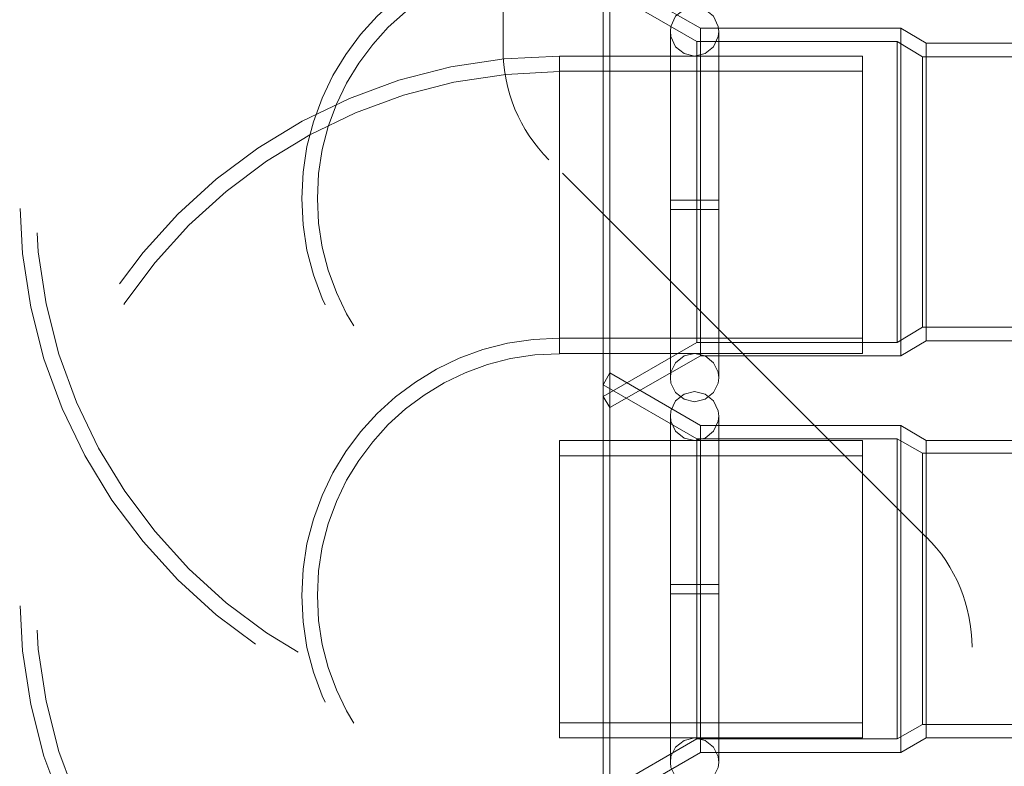
# Model space of a CAD drawing. Units: inches. Extents: x 16 to 254, y 6 to 229.
# Drawn here: x 77 to 80, y 215 to 217 of the extents above; entities that cross this region are included whole.
import ezdxf

# ---------------------------------------------------------------- set-up
doc = ezdxf.new("R2010")
doc.units = ezdxf.units.IN
doc.header["$MEASUREMENT"] = 0
for name, pattern in [('AI-Linetype-1074', [2.57175, 1.54305, -1.0287]), ('AI-Linetype-1109', [2.57175, 1.54305, -1.0287]), ('AI-Linetype-1110', [2.57175, 1.54305, -1.0287]), ('AI-Linetype-1171', [2.57175, 1.54305, -1.0287]), ('AI-Linetype-1231', [2.57175, 1.54305, -1.0287]), ('AI-Linetype-1264', [2.57175, 1.54305, -1.0287]), ('AI-Linetype-13475', [2.57175, 1.54305, -1.0287]), ('AI-Linetype-13477', [2.57175, 1.54305, -1.0287]), ('AI-Linetype-13480', [2.57175, 1.54305, -1.0287]), ('AI-Linetype-13481', [2.57175, 1.54305, -1.0287]), ('AI-Linetype-13482', [2.57175, 1.54305, -1.0287]), ('AI-Linetype-13483', [2.57175, 1.54305, -1.0287]), ('AI-Linetype-13484', [2.57175, 1.54305, -1.0287]), ('AI-Linetype-13506', [2.57175, 1.54305, -1.0287]), ('AI-Linetype-13507', [2.57175, 1.54305, -1.0287]), ('AI-Linetype-13508', [2.57175, 1.54305, -1.0287]), ('AI-Linetype-13509', [2.57175, 1.54305, -1.0287]), ('AI-Linetype-13510', [2.57175, 1.54305, -1.0287]), ('AI-Linetype-13511', [2.57175, 1.54305, -1.0287]), ('AI-Linetype-13513', [2.57175, 1.54305, -1.0287]), ('AI-Linetype-13516', [2.57175, 1.54305, -1.0287]), ('AI-Linetype-13517', [2.57175, 1.54305, -1.0287]), ('AI-Linetype-13520', [2.57175, 1.54305, -1.0287]), ('AI-Linetype-13824', [2.57175, 1.54305, -1.0287]), ('AI-Linetype-13960', [2.57175, 1.54305, -1.0287]), ('AI-Linetype-13961', [2.57175, 1.54305, -1.0287]), ('AI-Linetype-13963', [2.57175, 1.54305, -1.0287]), ('AI-Linetype-14079', [2.57175, 1.54305, -1.0287]), ('AI-Linetype-1906', [2.57175, 1.54305, -1.0287]), ('AI-Linetype-2368', [2.57175, 1.54305, -1.0287]), ('AI-Linetype-2398', [2.57175, 1.54305, -1.0287]), ('AI-Linetype-2907', [2.57175, 1.54305, -1.0287]), ('AI-Linetype-2938', [2.57175, 1.54305, -1.0287]), ('AI-Linetype-3006', [2.57175, 1.54305, -1.0287]), ('AI-Linetype-3022', [2.57175, 1.54305, -1.0287]), ('AI-Linetype-3128', [2.57175, 1.54305, -1.0287]), ('AI-Linetype-3168', [2.57175, 1.54305, -1.0287]), ('AI-Linetype-3198', [2.57175, 1.54305, -1.0287]), ('AI-Linetype-3228', [2.57175, 1.54305, -1.0287]), ('AI-Linetype-3372', [2.57175, 1.54305, -1.0287]), ('AI-Linetype-3511', [2.57175, 1.54305, -1.0287]), ('AI-Linetype-3541', [2.57175, 1.54305, -1.0287]), ('AI-Linetype-3561', [2.57175, 1.54305, -1.0287]), ('AI-Linetype-3593', [2.57175, 1.54305, -1.0287]), ('AI-Linetype-3667', [2.57175, 1.54305, -1.0287]), ('AI-Linetype-3718', [2.57175, 1.54305, -1.0287]), ('AI-Linetype-3768', [2.57175, 1.54305, -1.0287]), ('AI-Linetype-3812', [2.57175, 1.54305, -1.0287]), ('AI-Linetype-3878', [2.57175, 1.54305, -1.0287]), ('AI-Linetype-3928', [2.57175, 1.54305, -1.0287]), ('AI-Linetype-3966', [2.57175, 1.54305, -1.0287]), ('AI-Linetype-4016', [2.57175, 1.54305, -1.0287]), ('AI-Linetype-4066', [2.57175, 1.54305, -1.0287]), ('AI-Linetype-4196', [2.57175, 1.54305, -1.0287]), ('AI-Linetype-4250', [2.57175, 1.54305, -1.0287]), ('AI-Linetype-4251', [2.57175, 1.54305, -1.0287]), ('AI-Linetype-4252', [2.57175, 1.54305, -1.0287]), ('AI-Linetype-4253', [2.57175, 1.54305, -1.0287]), ('AI-Linetype-431', [2.57175, 1.54305, -1.0287]), ('AI-Linetype-461', [2.57175, 1.54305, -1.0287]), ('AI-Linetype-4781', [2.57175, 1.54305, -1.0287]), ('AI-Linetype-492', [2.57175, 1.54305, -1.0287]), ('AI-Linetype-4979', [2.57175, 1.54305, -1.0287]), ('AI-Linetype-4982', [2.57175, 1.54305, -1.0287]), ('AI-Linetype-4985', [2.57175, 1.54305, -1.0287]), ('AI-Linetype-4986', [2.57175, 1.54305, -1.0287]), ('AI-Linetype-4989', [2.57175, 1.54305, -1.0287]), ('AI-Linetype-4990', [2.57175, 1.54305, -1.0287]), ('AI-Linetype-5059', [2.57175, 1.54305, -1.0287]), ('AI-Linetype-5060', [2.57175, 1.54305, -1.0287]), ('AI-Linetype-5061', [2.57175, 1.54305, -1.0287]), ('AI-Linetype-5062', [2.57175, 1.54305, -1.0287]), ('AI-Linetype-5261', [2.57175, 1.54305, -1.0287]), ('AI-Linetype-5262', [2.57175, 1.54305, -1.0287]), ('AI-Linetype-5263', [2.57175, 1.54305, -1.0287]), ('AI-Linetype-5264', [2.57175, 1.54305, -1.0287]), ('AI-Linetype-5296', [2.57175, 1.54305, -1.0287]), ('AI-Linetype-5297', [2.57175, 1.54305, -1.0287]), ('AI-Linetype-5298', [2.57175, 1.54305, -1.0287]), ('AI-Linetype-5299', [2.57175, 1.54305, -1.0287]), ('AI-Linetype-5396', [2.57175, 1.54305, -1.0287]), ('AI-Linetype-5397', [2.57175, 1.54305, -1.0287]), ('AI-Linetype-5398', [2.57175, 1.54305, -1.0287]), ('AI-Linetype-5399', [2.57175, 1.54305, -1.0287]), ('AI-Linetype-6246', [2.57175, 1.54305, -1.0287]), ('AI-Linetype-6247', [2.57175, 1.54305, -1.0287]), ('AI-Linetype-6248', [2.57175, 1.54305, -1.0287]), ('AI-Linetype-6249', [2.57175, 1.54305, -1.0287]), ('AI-Linetype-6312', [2.57175, 1.54305, -1.0287]), ('AI-Linetype-6313', [2.57175, 1.54305, -1.0287]), ('AI-Linetype-6314', [2.57175, 1.54305, -1.0287]), ('AI-Linetype-6315', [2.57175, 1.54305, -1.0287]), ('AI-Linetype-6356', [2.57175, 1.54305, -1.0287]), ('AI-Linetype-6357', [2.57175, 1.54305, -1.0287]), ('AI-Linetype-6687', [2.57175, 1.54305, -1.0287]), ('AI-Linetype-6772', [2.57175, 1.54305, -1.0287]), ('AI-Linetype-6795', [2.57175, 1.54305, -1.0287]), ('AI-Linetype-6873', [2.57175, 1.54305, -1.0287]), ('AI-Linetype-6896', [2.57175, 1.54305, -1.0287]), ('AI-Linetype-6974', [2.57175, 1.54305, -1.0287]), ('AI-Linetype-6997', [2.57175, 1.54305, -1.0287]), ('AI-Linetype-7075', [2.57175, 1.54305, -1.0287]), ('AI-Linetype-7098', [2.57175, 1.54305, -1.0287]), ('AI-Linetype-719', [2.57175, 1.54305, -1.0287]), ('AI-Linetype-7210', [2.57175, 1.54305, -1.0287]), ('AI-Linetype-7211', [2.57175, 1.54305, -1.0287]), ('AI-Linetype-7213', [2.57175, 1.54305, -1.0287]), ('AI-Linetype-7214', [2.57175, 1.54305, -1.0287]), ('AI-Linetype-7217', [2.57175, 1.54305, -1.0287]), ('AI-Linetype-7218', [2.57175, 1.54305, -1.0287]), ('AI-Linetype-7221', [2.57175, 1.54305, -1.0287]), ('AI-Linetype-7222', [2.57175, 1.54305, -1.0287]), ('AI-Linetype-750', [2.57175, 1.54305, -1.0287]), ('AI-Linetype-7582', [2.57175, 1.54305, -1.0287]), ('AI-Linetype-7584', [2.57175, 1.54305, -1.0287]), ('AI-Linetype-7605', [2.57175, 1.54305, -1.0287]), ('AI-Linetype-7631', [2.57175, 1.54305, -1.0287]), ('AI-Linetype-7632', [2.57175, 1.54305, -1.0287]), ('AI-Linetype-780', [2.57175, 1.54305, -1.0287]), ('AI-Linetype-8371', [2.57175, 1.54305, -1.0287]), ('AI-Linetype-8372', [2.57175, 1.54305, -1.0287]), ('AI-Linetype-8375', [2.57175, 1.54305, -1.0287]), ('AI-Linetype-8376', [2.57175, 1.54305, -1.0287]), ('AI-Linetype-8377', [2.57175, 1.54305, -1.0287]), ('AI-Linetype-8390', [2.57175, 1.54305, -1.0287]), ('AI-Linetype-8494', [2.57175, 1.54305, -1.0287]), ('AI-Linetype-8505', [2.57175, 1.54305, -1.0287]), ('AI-Linetype-8506', [2.57175, 1.54305, -1.0287]), ('AI-Linetype-8507', [2.57175, 1.54305, -1.0287]), ('AI-Linetype-8508', [2.57175, 1.54305, -1.0287]), ('AI-Linetype-8509', [2.57175, 1.54305, -1.0287]), ('AI-Linetype-8510', [2.57175, 1.54305, -1.0287]), ('AI-Linetype-8511', [2.57175, 1.54305, -1.0287]), ('AI-Linetype-8521', [2.57175, 1.54305, -1.0287]), ('AI-Linetype-8522', [2.57175, 1.54305, -1.0287]), ('AI-Linetype-8526', [2.57175, 1.54305, -1.0287]), ('AI-Linetype-877', [2.57175, 1.54305, -1.0287]), ('AI-Linetype-910', [2.57175, 1.54305, -1.0287]), ('AI-Linetype-946', [2.57175, 1.54305, -1.0287]), ('AI-Linetype-976', [2.57175, 1.54305, -1.0287])]:
    doc.linetypes.add(name, pattern=pattern)
doc.layers.add('Livello 1', color=7, linetype='Continuous')

msp = doc.modelspace()

# ---------------------------------------------------------------- linework, layer by layer
at = {"layer": 'Livello 1', "color": 7, "linetype": 'AI-Linetype-7605', "lineweight": 13}
msp.add_lwpolyline([(78.8434, 217.0371), (78.8434, 220.5929)], dxfattribs=at)
at = {"layer": 'Livello 1', "color": 7, "linetype": 'AI-Linetype-13960', "lineweight": 13}
msp.add_lwpolyline([(78.8434, 217.0371), (78.8434, 220.5929)], dxfattribs=at)
at = {"layer": 'Livello 1', "color": 7, "linetype": 'AI-Linetype-2938', "lineweight": 13}
msp.add_lwpolyline([(79.1636, 215.9627), (79.1636, 217.2553)], dxfattribs=at)
at = {"layer": 'Livello 1', "color": 7, "linetype": 'AI-Linetype-8372', "lineweight": 13}
msp.add_lwpolyline([(79.1636, 217.2553), (79.1636, 215.9627)], dxfattribs=at)
at = {"layer": 'Livello 1', "color": 7, "linetype": 'AI-Linetype-8510', "lineweight": 13}
msp.add_lwpolyline([(79.4353, 217.1004), (79.1636, 217.2553)], dxfattribs=at)
at = {"layer": 'Livello 1', "color": 7, "linetype": 'AI-Linetype-3541', "lineweight": 13}
msp.add_lwpolyline([(79.4248, 217.06), (79.1435, 217.2226)], dxfattribs=at)
at = {"layer": 'Livello 1', "color": 7, "linetype": 'AI-Linetype-8526', "lineweight": 13}
msp.add_lwpolyline([(79.1435, 217.2226), (79.1435, 215.9956)], dxfattribs=at)
at = {"layer": 'Livello 1', "color": 7, "linetype": 'AI-Linetype-5299', "lineweight": 13}
msp.add_lwpolyline([(79.4177, 217.164), (79.3859, 217.1566), (79.3609, 217.1361), (79.3468, 217.1058), (79.345, 217.0903)], dxfattribs=at)
at = {"layer": 'Livello 1', "color": 7, "linetype": 'AI-Linetype-5297', "lineweight": 13}
msp.add_lwpolyline([(79.4904, 217.0903), (79.4885, 217.1058), (79.4746, 217.1361), (79.4491, 217.1566), (79.4177, 217.164)], dxfattribs=at)
at = {"layer": 'Livello 1', "color": 7, "linetype": 'AI-Linetype-6896', "lineweight": 13}
msp.add_lwpolyline([(79.345, 217.0903), (79.3468, 217.0751), (79.3609, 217.0448), (79.3859, 217.0243), (79.4177, 217.0169)], dxfattribs=at)
at = {"layer": 'Livello 1', "color": 7, "linetype": 'AI-Linetype-5398', "lineweight": 13}
msp.add_lwpolyline([(79.345, 216.0518), (79.345, 217.0879), (79.345, 216.5851)], dxfattribs=at)
at = {"layer": 'Livello 1', "color": 7, "linetype": 'AI-Linetype-6997', "lineweight": 13}
msp.add_lwpolyline([(79.4177, 217.0169), (79.4491, 217.0243), (79.4746, 217.0448), (79.4885, 217.0751), (79.4904, 217.0903)], dxfattribs=at)
at = {"layer": 'Livello 1', "color": 7, "linetype": 'AI-Linetype-2907', "lineweight": 13}
msp.add_lwpolyline([(79.4353, 216.1177), (79.4353, 217.1004)], dxfattribs=at)
at = {"layer": 'Livello 1', "color": 7, "linetype": 'AI-Linetype-8371', "lineweight": 13}
msp.add_lwpolyline([(79.4353, 216.1177), (79.4353, 217.1004)], dxfattribs=at)
at = {"layer": 'Livello 1', "color": 7, "linetype": 'AI-Linetype-8508', "lineweight": 13}
msp.add_lwpolyline([(79.4353, 217.1004), (80.0358, 217.1004)], dxfattribs=at)
at = {"layer": 'Livello 1', "color": 7, "linetype": 'AI-Linetype-5397', "lineweight": 13}
msp.add_lwpolyline([(79.4904, 216.5568), (79.4904, 216.0518), (79.4904, 217.0879), (79.4904, 216.5851)], dxfattribs=at)
at = {"layer": 'Livello 1', "color": 7, "linetype": 'AI-Linetype-3022', "lineweight": 13}
msp.add_lwpolyline([(80.0358, 216.1177), (80.0358, 217.1004)], dxfattribs=at)
at = {"layer": 'Livello 1', "color": 7, "linetype": 'AI-Linetype-8494', "lineweight": 13}
msp.add_lwpolyline([(80.0358, 216.1177), (80.0358, 217.1004)], dxfattribs=at)
at = {"layer": 'Livello 1', "color": 7, "linetype": 'AI-Linetype-8506', "lineweight": 13}
msp.add_lwpolyline([(80.0358, 217.1004), (80.1119, 217.055)], dxfattribs=at)
at = {"layer": 'Livello 1', "color": 7, "linetype": 'AI-Linetype-3198', "lineweight": 13}
msp.add_lwpolyline([(79.4248, 217.06), (80.0247, 217.06)], dxfattribs=at)
at = {"layer": 'Livello 1', "color": 7, "linetype": 'AI-Linetype-3561', "lineweight": 13}
msp.add_lwpolyline([(79.4248, 216.1582), (79.4248, 217.06)], dxfattribs=at)
at = {"layer": 'Livello 1', "color": 7, "linetype": 'AI-Linetype-8375', "lineweight": 13}
msp.add_lwpolyline([(79.4248, 217.06), (79.4248, 216.1582)], dxfattribs=at)
at = {"layer": 'Livello 1', "color": 7, "linetype": 'AI-Linetype-3006', "lineweight": 13}
msp.add_lwpolyline([(80.1011, 217.0141), (80.0247, 217.06)], dxfattribs=at)
at = {"layer": 'Livello 1', "color": 7, "linetype": 'AI-Linetype-3593', "lineweight": 13}
msp.add_lwpolyline([(80.0247, 216.1582), (80.0247, 217.06)], dxfattribs=at)
at = {"layer": 'Livello 1', "color": 7, "linetype": 'AI-Linetype-8376', "lineweight": 13}
msp.add_lwpolyline([(80.0247, 216.1582), (80.0247, 217.06)], dxfattribs=at)
at = {"layer": 'Livello 1', "color": 7, "linetype": 'AI-Linetype-1906', "lineweight": 13}
msp.add_lwpolyline([(80.1119, 216.1632), (80.1119, 217.055)], dxfattribs=at)
at = {"layer": 'Livello 1', "color": 7, "linetype": 'AI-Linetype-8390', "lineweight": 13}
msp.add_lwpolyline([(80.1119, 216.1632), (80.1119, 217.055)], dxfattribs=at)
at = {"layer": 'Livello 1', "color": 7, "linetype": 'AI-Linetype-8521', "lineweight": 13}
msp.add_lwpolyline([(80.1119, 217.055), (80.578, 217.055)], dxfattribs=at)
at = {"layer": 'Livello 1', "color": 7, "linetype": 'AI-Linetype-3878', "lineweight": 13}
msp.add_lwpolyline([(79.0124, 216.5725), (79.0124, 217.0169)], dxfattribs=at)
at = {"layer": 'Livello 1', "color": 7, "linetype": 'AI-Linetype-7214', "lineweight": 13}
msp.add_lwpolyline([(79.0124, 216.5725), (79.0124, 217.0169)], dxfattribs=at)
at = {"layer": 'Livello 1', "color": 7, "linetype": 'AI-Linetype-7217', "lineweight": 13}
msp.add_lwpolyline([(79.0124, 217.0169), (79.9214, 217.0169)], dxfattribs=at)
at = {"layer": 'Livello 1', "color": 7, "linetype": 'AI-Linetype-7221', "lineweight": 13}
msp.add_lwpolyline([(79.9214, 217.0169), (79.9214, 216.1251)], dxfattribs=at)
at = {"layer": 'Livello 1', "color": 7, "linetype": 'AI-Linetype-2398', "lineweight": 13}
msp.add_lwpolyline([(80.1011, 217.0141), (80.578, 217.0141)], dxfattribs=at)
at = {"layer": 'Livello 1', "color": 7, "linetype": 'AI-Linetype-3128', "lineweight": 13}
msp.add_lwpolyline([(80.1011, 216.204), (80.1011, 217.0141)], dxfattribs=at)
at = {"layer": 'Livello 1', "color": 7, "linetype": 'AI-Linetype-8377', "lineweight": 13}
msp.add_lwpolyline([(80.1011, 217.0141), (80.1011, 216.204)], dxfattribs=at)
at = {"layer": 'Livello 1', "color": 7, "linetype": 'AI-Linetype-3768', "lineweight": 13}
msp.add_lwpolyline([(79.9214, 216.9711), (79.0124, 216.9711)], dxfattribs=at)
at = {"layer": 'Livello 1', "color": 7, "linetype": 'AI-Linetype-4196', "lineweight": 13}
msp.add_lwpolyline([(79.0124, 216.5725), (79.0124, 216.9711)], dxfattribs=at)
at = {"layer": 'Livello 1', "color": 7, "linetype": 'AI-Linetype-7211', "lineweight": 13}
msp.add_lwpolyline([(79.0124, 216.5725), (79.0124, 216.9711)], dxfattribs=at)
at = {"layer": 'Livello 1', "color": 7, "linetype": 'AI-Linetype-7222', "lineweight": 13}
msp.add_lwpolyline([(79.9214, 216.171), (79.9214, 216.9711)], dxfattribs=at)
at = {"layer": 'Livello 1', "color": 7, "linetype": 'AI-Linetype-7582', "lineweight": 13}
msp.add_lwpolyline([(80.1123, 215.5741), (78.9805, 216.7068)], dxfattribs=at)
at = {"layer": 'Livello 1', "color": 7, "linetype": 'AI-Linetype-13961', "lineweight": 13}
msp.add_lwpolyline([(80.1123, 215.5741), (78.9805, 216.7068)], dxfattribs=at)
at = {"layer": 'Livello 1', "color": 7, "linetype": 'AI-Linetype-5262', "lineweight": 13}
msp.add_lwpolyline([(79.4177, 216.5851), (79.345, 216.5851)], dxfattribs=at)
at = {"layer": 'Livello 1', "color": 7, "linetype": 'AI-Linetype-5263', "lineweight": 13}
msp.add_lwpolyline([(79.4177, 216.5851), (79.4904, 216.5851)], dxfattribs=at)
at = {"layer": 'Livello 1', "color": 7, "linetype": 'AI-Linetype-3667', "lineweight": 13}
msp.add_lwpolyline([(79.0124, 216.171), (79.0124, 216.5725)], dxfattribs=at)
at = {"layer": 'Livello 1', "color": 7, "linetype": 'AI-Linetype-3928', "lineweight": 13}
msp.add_lwpolyline([(79.0124, 216.1251), (79.0124, 216.5725)], dxfattribs=at)
at = {"layer": 'Livello 1', "color": 7, "linetype": 'AI-Linetype-7210', "lineweight": 13}
msp.add_lwpolyline([(79.0124, 216.5725), (79.0124, 216.171)], dxfattribs=at)
at = {"layer": 'Livello 1', "color": 7, "linetype": 'AI-Linetype-7213', "lineweight": 13}
msp.add_lwpolyline([(79.0124, 216.5725), (79.0124, 216.1251)], dxfattribs=at)
at = {"layer": 'Livello 1', "color": 7, "linetype": 'AI-Linetype-5264', "lineweight": 13}
msp.add_lwpolyline([(79.345, 216.5568), (79.4177, 216.5568)], dxfattribs=at)
at = {"layer": 'Livello 1', "color": 7, "linetype": 'AI-Linetype-5399', "lineweight": 13}
msp.add_lwpolyline([(79.345, 216.0518), (79.345, 216.5568)], dxfattribs=at)
at = {"layer": 'Livello 1', "color": 7, "linetype": 'AI-Linetype-5261', "lineweight": 13}
msp.add_lwpolyline([(79.4177, 216.5568), (79.4904, 216.5568)], dxfattribs=at)
at = {"layer": 'Livello 1', "color": 7, "linetype": 'AI-Linetype-3228', "lineweight": 13}
msp.add_lwpolyline([(80.0247, 216.1582), (80.1011, 216.204)], dxfattribs=at)
at = {"layer": 'Livello 1', "color": 7, "linetype": 'AI-Linetype-2368', "lineweight": 13}
msp.add_lwpolyline([(80.1011, 216.204), (80.578, 216.204)], dxfattribs=at)
at = {"layer": 'Livello 1', "color": 7, "linetype": 'AI-Linetype-3718', "lineweight": 13}
msp.add_lwpolyline([(79.9214, 216.171), (79.0124, 216.171)], dxfattribs=at)
at = {"layer": 'Livello 1', "color": 7, "linetype": 'AI-Linetype-8505', "lineweight": 13}
msp.add_lwpolyline([(80.1119, 216.1632), (80.0358, 216.1177)], dxfattribs=at)
at = {"layer": 'Livello 1', "color": 7, "linetype": 'AI-Linetype-8522', "lineweight": 13}
msp.add_lwpolyline([(80.578, 216.1632), (80.1119, 216.1632)], dxfattribs=at)
at = {"layer": 'Livello 1', "color": 7, "linetype": 'AI-Linetype-3511', "lineweight": 13}
msp.add_lwpolyline([(79.1435, 215.9956), (79.4248, 216.1582)], dxfattribs=at)
at = {"layer": 'Livello 1', "color": 7, "linetype": 'AI-Linetype-3168', "lineweight": 13}
msp.add_lwpolyline([(79.4248, 216.1582), (80.0247, 216.1582)], dxfattribs=at)
at = {"layer": 'Livello 1', "color": 7, "linetype": 'AI-Linetype-7218', "lineweight": 13}
msp.add_lwpolyline([(79.9214, 216.1251), (79.0124, 216.1251)], dxfattribs=at)
at = {"layer": 'Livello 1', "color": 7, "linetype": 'AI-Linetype-8509', "lineweight": 13}
msp.add_lwpolyline([(79.4353, 216.1177), (79.1636, 215.9627)], dxfattribs=at)
at = {"layer": 'Livello 1', "color": 7, "linetype": 'AI-Linetype-6795', "lineweight": 13}
msp.add_lwpolyline([(79.345, 216.0518), (79.3468, 216.0693), (79.3609, 216.0972), (79.3859, 216.1177), (79.4177, 216.125)], dxfattribs=at)
at = {"layer": 'Livello 1', "color": 7, "linetype": 'AI-Linetype-7098', "lineweight": 13}
msp.add_lwpolyline([(79.4177, 216.125), (79.4491, 216.1177), (79.4746, 216.0972), (79.4885, 216.0693), (79.4904, 216.0518)], dxfattribs=at)
at = {"layer": 'Livello 1', "color": 7, "linetype": 'AI-Linetype-8507', "lineweight": 13}
msp.add_lwpolyline([(80.0358, 216.1177), (79.4353, 216.1177)], dxfattribs=at)
at = {"layer": 'Livello 1', "color": 7, "linetype": 'AI-Linetype-13513', "lineweight": 13}
msp.add_lwpolyline([(79.1435, 216.0313), (79.1636, 216.0669)], dxfattribs=at)
at = {"layer": 'Livello 1', "color": 7, "linetype": 'AI-Linetype-1264', "lineweight": 13}
msp.add_lwpolyline([(79.1636, 214.7714), (79.1636, 216.0669)], dxfattribs=at)
at = {"layer": 'Livello 1', "color": 7, "linetype": 'AI-Linetype-13480', "lineweight": 13}
msp.add_lwpolyline([(79.1636, 214.7714), (79.1636, 216.0669)], dxfattribs=at)
at = {"layer": 'Livello 1', "color": 7, "linetype": 'AI-Linetype-13511', "lineweight": 13}
msp.add_lwpolyline([(79.4353, 215.9091), (79.1636, 216.0669)], dxfattribs=at)
at = {"layer": 'Livello 1', "color": 7, "linetype": 'AI-Linetype-5298', "lineweight": 13}
msp.add_lwpolyline([(79.4177, 215.9804), (79.3859, 215.9882), (79.3609, 216.0083), (79.3468, 216.0361), (79.345, 216.0518)], dxfattribs=at)
at = {"layer": 'Livello 1', "color": 7, "linetype": 'AI-Linetype-5396', "lineweight": 13}
msp.add_lwpolyline([(79.4904, 216.0518), (79.4885, 216.0361)], dxfattribs=at)
at = {"layer": 'Livello 1', "color": 7, "linetype": 'AI-Linetype-750', "lineweight": 13}
msp.add_lwpolyline([(79.4248, 215.8686), (79.1435, 216.0313)], dxfattribs=at)
at = {"layer": 'Livello 1', "color": 7, "linetype": 'AI-Linetype-13520', "lineweight": 13}
msp.add_lwpolyline([(79.1435, 214.807), (79.1435, 216.0313)], dxfattribs=at)
at = {"layer": 'Livello 1', "color": 7, "linetype": 'AI-Linetype-5296', "lineweight": 13}
msp.add_lwpolyline([(79.4885, 216.0361), (79.4746, 216.0083), (79.4491, 215.9882), (79.4177, 215.9804)], dxfattribs=at)
at = {"layer": 'Livello 1', "color": 7, "linetype": 'AI-Linetype-8511', "lineweight": 13}
msp.add_lwpolyline([(79.1435, 215.9956), (79.1636, 215.9627)], dxfattribs=at)
at = {"layer": 'Livello 1', "color": 7, "linetype": 'AI-Linetype-6315', "lineweight": 13}
msp.add_lwpolyline([(79.4177, 216.0108), (79.3859, 216.0034), (79.3609, 215.9829), (79.3468, 215.9525), (79.345, 215.9374)], dxfattribs=at)
at = {"layer": 'Livello 1', "color": 7, "linetype": 'AI-Linetype-6313', "lineweight": 13}
msp.add_lwpolyline([(79.4904, 215.9374), (79.4885, 215.9525), (79.4746, 215.9829), (79.4491, 216.0034), (79.4177, 216.0108)], dxfattribs=at)
at = {"layer": 'Livello 1', "color": 7, "linetype": 'AI-Linetype-6873', "lineweight": 13}
msp.add_lwpolyline([(79.345, 215.9374), (79.3468, 215.9219), (79.3609, 215.8916), (79.3859, 215.8711), (79.4177, 215.8637)], dxfattribs=at)
at = {"layer": 'Livello 1', "color": 7, "linetype": 'AI-Linetype-6357', "lineweight": 13}
msp.add_lwpolyline([(79.345, 215.4039), (79.345, 214.8985), (79.345, 215.9346), (79.345, 215.4318)], dxfattribs=at)
at = {"layer": 'Livello 1', "color": 7, "linetype": 'AI-Linetype-6974', "lineweight": 13}
msp.add_lwpolyline([(79.4177, 215.8637), (79.4491, 215.8711), (79.4746, 215.8916), (79.4885, 215.9219), (79.4904, 215.9374)], dxfattribs=at)
at = {"layer": 'Livello 1', "color": 7, "linetype": 'AI-Linetype-6356', "lineweight": 13}
msp.add_lwpolyline([(79.4904, 215.4039), (79.4904, 214.8985), (79.4904, 215.9346), (79.4904, 215.4318)], dxfattribs=at)
at = {"layer": 'Livello 1', "color": 7, "linetype": 'AI-Linetype-1231', "lineweight": 13}
msp.add_lwpolyline([(79.4353, 214.9288), (79.4353, 215.9091)], dxfattribs=at)
at = {"layer": 'Livello 1', "color": 7, "linetype": 'AI-Linetype-13477', "lineweight": 13}
msp.add_lwpolyline([(79.4353, 215.9091), (79.4353, 214.9288)], dxfattribs=at)
at = {"layer": 'Livello 1', "color": 7, "linetype": 'AI-Linetype-13509', "lineweight": 13}
msp.add_lwpolyline([(79.4353, 215.9091), (80.0358, 215.9091)], dxfattribs=at)
at = {"layer": 'Livello 1', "color": 7, "linetype": 'AI-Linetype-1171', "lineweight": 13}
msp.add_lwpolyline([(80.0358, 214.9288), (80.0358, 215.9091)], dxfattribs=at)
at = {"layer": 'Livello 1', "color": 7, "linetype": 'AI-Linetype-13475', "lineweight": 13}
msp.add_lwpolyline([(80.0358, 215.9091), (80.0358, 214.9288)], dxfattribs=at)
at = {"layer": 'Livello 1', "color": 7, "linetype": 'AI-Linetype-13507', "lineweight": 13}
msp.add_lwpolyline([(80.0358, 215.9091), (80.1119, 215.8637)], dxfattribs=at)
at = {"layer": 'Livello 1', "color": 7, "linetype": 'AI-Linetype-877', "lineweight": 13}
msp.add_lwpolyline([(79.4248, 214.9693), (79.4248, 215.8686)], dxfattribs=at)
at = {"layer": 'Livello 1', "color": 7, "linetype": 'AI-Linetype-946', "lineweight": 13}
msp.add_lwpolyline([(80.0247, 215.8686), (79.4248, 215.8686)], dxfattribs=at)
at = {"layer": 'Livello 1', "color": 7, "linetype": 'AI-Linetype-13482', "lineweight": 13}
msp.add_lwpolyline([(79.4248, 214.9693), (79.4248, 215.8686)], dxfattribs=at)
at = {"layer": 'Livello 1', "color": 7, "linetype": 'AI-Linetype-910', "lineweight": 13}
msp.add_lwpolyline([(80.0247, 214.9693), (80.0247, 215.8686)], dxfattribs=at)
at = {"layer": 'Livello 1', "color": 7, "linetype": 'AI-Linetype-1074', "lineweight": 13}
msp.add_lwpolyline([(80.1011, 215.8256), (80.0247, 215.8686)], dxfattribs=at)
at = {"layer": 'Livello 1', "color": 7, "linetype": 'AI-Linetype-13483', "lineweight": 13}
msp.add_lwpolyline([(80.0247, 215.8686), (80.0247, 214.9693)], dxfattribs=at)
at = {"layer": 'Livello 1', "color": 7, "linetype": 'AI-Linetype-3966', "lineweight": 13}
msp.add_lwpolyline([(79.0124, 215.4191), (79.0124, 215.8637)], dxfattribs=at)
at = {"layer": 'Livello 1', "color": 7, "linetype": 'AI-Linetype-4781', "lineweight": 13}
msp.add_lwpolyline([(79.0124, 215.0177), (79.0124, 215.4191), (79.0124, 215.8637)], dxfattribs=at)
at = {"layer": 'Livello 1', "color": 7, "linetype": 'AI-Linetype-4985', "lineweight": 13}
msp.add_lwpolyline([(79.0124, 215.8637), (79.9214, 215.8637)], dxfattribs=at)
at = {"layer": 'Livello 1', "color": 7, "linetype": 'AI-Linetype-4990', "lineweight": 13}
msp.add_lwpolyline([(79.9214, 215.8637), (79.9214, 214.9722)], dxfattribs=at)
at = {"layer": 'Livello 1', "color": 7, "linetype": 'AI-Linetype-492', "lineweight": 13}
msp.add_lwpolyline([(80.1119, 214.9722), (80.1119, 215.8637)], dxfattribs=at)
at = {"layer": 'Livello 1', "color": 7, "linetype": 'AI-Linetype-13481', "lineweight": 13}
msp.add_lwpolyline([(80.1119, 215.8637), (80.1119, 214.9722)], dxfattribs=at)
at = {"layer": 'Livello 1', "color": 7, "linetype": 'AI-Linetype-13516', "lineweight": 13}
msp.add_lwpolyline([(80.1119, 215.8637), (80.578, 215.8637)], dxfattribs=at)
at = {"layer": 'Livello 1', "color": 7, "linetype": 'AI-Linetype-3812', "lineweight": 13}
msp.add_lwpolyline([(79.0124, 215.4191), (79.0124, 215.8178)], dxfattribs=at)
at = {"layer": 'Livello 1', "color": 7, "linetype": 'AI-Linetype-4066', "lineweight": 13}
msp.add_lwpolyline([(79.9214, 215.8178), (79.0124, 215.8178)], dxfattribs=at)
at = {"layer": 'Livello 1', "color": 7, "linetype": 'AI-Linetype-4979', "lineweight": 13}
msp.add_lwpolyline([(79.0124, 215.8178), (79.0124, 215.4191)], dxfattribs=at)
at = {"layer": 'Livello 1', "color": 7, "linetype": 'AI-Linetype-4989', "lineweight": 13}
msp.add_lwpolyline([(79.9214, 215.0177), (79.9214, 215.8178)], dxfattribs=at)
at = {"layer": 'Livello 1', "color": 7, "linetype": 'AI-Linetype-461', "lineweight": 13}
msp.add_lwpolyline([(80.578, 215.8256), (80.1011, 215.8256)], dxfattribs=at)
at = {"layer": 'Livello 1', "color": 7, "linetype": 'AI-Linetype-1110', "lineweight": 13}
msp.add_lwpolyline([(80.1011, 215.5081), (80.1011, 215.8256)], dxfattribs=at)
at = {"layer": 'Livello 1', "color": 7, "linetype": 'AI-Linetype-13484', "lineweight": 13}
msp.add_lwpolyline([(80.1011, 215.0127), (80.1011, 215.8256)], dxfattribs=at)
at = {"layer": 'Livello 1', "color": 7, "linetype": 'AI-Linetype-1109', "lineweight": 13}
msp.add_lwpolyline([(80.1011, 215.5081), (80.1011, 215.0127)], dxfattribs=at)
at = {"layer": 'Livello 1', "color": 7, "linetype": 'AI-Linetype-6247', "lineweight": 13}
msp.add_lwpolyline([(79.4177, 215.4318), (79.345, 215.4318)], dxfattribs=at)
at = {"layer": 'Livello 1', "color": 7, "linetype": 'AI-Linetype-6248', "lineweight": 13}
msp.add_lwpolyline([(79.4177, 215.4318), (79.4904, 215.4318)], dxfattribs=at)
at = {"layer": 'Livello 1', "color": 7, "linetype": 'AI-Linetype-3372', "lineweight": 13}
msp.add_lwpolyline([(79.0124, 214.9722), (79.0124, 215.4192)], dxfattribs=at)
at = {"layer": 'Livello 1', "color": 7, "linetype": 'AI-Linetype-4982', "lineweight": 13}
msp.add_lwpolyline([(79.0124, 215.4191), (79.0124, 214.9722)], dxfattribs=at)
at = {"layer": 'Livello 1', "color": 7, "linetype": 'AI-Linetype-6687', "lineweight": 13}
msp.add_lwpolyline([(79.0124, 215.0177), (79.0124, 215.4191)], dxfattribs=at)
at = {"layer": 'Livello 1', "color": 7, "linetype": 'AI-Linetype-6249', "lineweight": 13}
msp.add_lwpolyline([(79.4177, 215.4039), (79.345, 215.4039)], dxfattribs=at)
at = {"layer": 'Livello 1', "color": 7, "linetype": 'AI-Linetype-6246', "lineweight": 13}
msp.add_lwpolyline([(79.4177, 215.4039), (79.4904, 215.4039)], dxfattribs=at)
at = {"layer": 'Livello 1', "color": 7, "linetype": 'AI-Linetype-7584', "lineweight": 13}
msp.add_lwpolyline([(80.2499, 205.5361), (80.2499, 215.2439)], dxfattribs=at)
at = {"layer": 'Livello 1', "color": 7, "linetype": 'AI-Linetype-13963', "lineweight": 13}
msp.add_lwpolyline([(80.2499, 205.5361), (80.2499, 215.2439)], dxfattribs=at)
at = {"layer": 'Livello 1', "color": 7, "linetype": 'AI-Linetype-4016', "lineweight": 13}
msp.add_lwpolyline([(79.9214, 215.0177), (79.0124, 215.0177)], dxfattribs=at)
at = {"layer": 'Livello 1', "color": 7, "linetype": 'AI-Linetype-976', "lineweight": 13}
msp.add_lwpolyline([(80.0247, 214.9693), (80.1011, 215.0127)], dxfattribs=at)
at = {"layer": 'Livello 1', "color": 7, "linetype": 'AI-Linetype-431', "lineweight": 13}
msp.add_lwpolyline([(80.578, 215.0127), (80.1011, 215.0127)], dxfattribs=at)
at = {"layer": 'Livello 1', "color": 7, "linetype": 'AI-Linetype-4986', "lineweight": 13}
msp.add_lwpolyline([(79.9214, 214.9722), (79.0124, 214.9722)], dxfattribs=at)
at = {"layer": 'Livello 1', "color": 7, "linetype": 'AI-Linetype-719', "lineweight": 13}
msp.add_lwpolyline([(79.1435, 214.807), (79.4248, 214.9693)], dxfattribs=at)
at = {"layer": 'Livello 1', "color": 7, "linetype": 'AI-Linetype-6772', "lineweight": 13}
msp.add_lwpolyline([(79.345, 214.8985), (79.3468, 214.9161), (79.3609, 214.944), (79.3859, 214.9645), (79.4177, 214.9722)], dxfattribs=at)
at = {"layer": 'Livello 1', "color": 7, "linetype": 'AI-Linetype-7075', "lineweight": 13}
msp.add_lwpolyline([(79.4177, 214.9722), (79.4491, 214.9645), (79.4746, 214.944), (79.4885, 214.9161), (79.4904, 214.8985)], dxfattribs=at)
at = {"layer": 'Livello 1', "color": 7, "linetype": 'AI-Linetype-780', "lineweight": 13}
msp.add_lwpolyline([(79.4248, 214.9693), (80.0247, 214.9693)], dxfattribs=at)
at = {"layer": 'Livello 1', "color": 7, "linetype": 'AI-Linetype-13506', "lineweight": 13}
msp.add_lwpolyline([(80.1119, 214.9722), (80.0358, 214.9288)], dxfattribs=at)
at = {"layer": 'Livello 1', "color": 7, "linetype": 'AI-Linetype-13517', "lineweight": 13}
msp.add_lwpolyline([(80.578, 214.9722), (80.1119, 214.9722)], dxfattribs=at)
at = {"layer": 'Livello 1', "color": 7, "linetype": 'AI-Linetype-13510', "lineweight": 13}
msp.add_lwpolyline([(79.4353, 214.9288), (79.1636, 214.7714)], dxfattribs=at)
at = {"layer": 'Livello 1', "color": 7, "linetype": 'AI-Linetype-13508', "lineweight": 13}
msp.add_lwpolyline([(80.0358, 214.9288), (79.4353, 214.9288)], dxfattribs=at)
at = {"layer": 'Livello 1', "color": 7, "linetype": 'AI-Linetype-6314', "lineweight": 13}
msp.add_lwpolyline([(79.4177, 214.8272), (79.3859, 214.8349), (79.3609, 214.8551), (79.3468, 214.8834), (79.345, 214.8985)], dxfattribs=at)
at = {"layer": 'Livello 1', "color": 7, "linetype": 'AI-Linetype-6312', "lineweight": 13}
msp.add_lwpolyline([(79.4904, 214.8985), (79.4885, 214.8834), (79.4746, 214.8551), (79.4491, 214.8349), (79.4177, 214.8272)], dxfattribs=at)
at = {"layer": 'Livello 1', "color": 7, "linetype": 'AI-Linetype-5061', "lineweight": 13}
msp.add_open_spline([(79.0124, 218.2079), (79.0124, 218.2079), (79.0124, 218.2082), (79.0124, 218.2082), (78.1191, 218.2082), (77.3941, 217.4832), (77.3941, 216.5901), (77.3941, 215.6967), (78.1191, 214.9719), (79.0124, 214.9719)], degree=3, knots=[0, 0, 0, 0, 1, 1, 1, 2, 2, 2, 3, 3, 3, 3], dxfattribs=at)
at = {"layer": 'Livello 1', "color": 7, "linetype": 'AI-Linetype-5059', "lineweight": 13}
msp.add_open_spline([(79.0124, 218.1624), (79.0124, 218.1624), (79.0124, 218.1614), (79.0124, 218.1614), (78.1449, 218.1614), (77.4411, 217.4575), (77.4411, 216.5901), (77.4411, 215.7226), (78.1449, 215.0187), (79.0124, 215.0187)], degree=3, knots=[0, 0, 0, 0, 1, 1, 1, 2, 2, 2, 3, 3, 3, 3], dxfattribs=at)
at = {"layer": 'Livello 1', "color": 7, "linetype": 'AI-Linetype-5060', "lineweight": 13}
msp.add_open_spline([(79.0124, 217.3623), (79.0124, 217.3623), (79.0124, 217.3626), (79.0124, 217.3626), (78.5859, 217.3626), (78.2398, 217.0166), (78.2398, 216.5901), (78.2398, 216.1635), (78.5859, 215.8175), (79.0124, 215.8175)], degree=3, knots=[0, 0, 0, 0, 1, 1, 1, 2, 2, 2, 3, 3, 3, 3], dxfattribs=at)
at = {"layer": 'Livello 1', "color": 7, "linetype": 'AI-Linetype-5062', "lineweight": 13}
msp.add_open_spline([(79.0124, 217.3165), (79.0124, 217.3165), (79.0124, 217.3156), (79.0124, 217.3156), (78.6116, 217.3156), (78.2867, 216.9904), (78.2867, 216.5901), (78.2867, 216.1896), (78.6116, 215.8643), (79.0124, 215.8643)], degree=3, knots=[0, 0, 0, 0, 1, 1, 1, 2, 2, 2, 3, 3, 3, 3], dxfattribs=at)
at = {"layer": 'Livello 1', "color": 7, "linetype": 'AI-Linetype-7632', "lineweight": 13}
msp.add_open_spline([(78.8434, 217.0371), (78.8434, 217.0371), (78.8434, 217.0371), (78.8434, 217.0371), (78.8434, 216.9129), (78.8927, 216.7937), (78.9805, 216.7058)], degree=3, knots=[0, 0, 0, 0, 1, 1, 1, 2, 2, 2, 2], dxfattribs=at)
at = {"layer": 'Livello 1', "color": 7, "linetype": 'AI-Linetype-14079', "lineweight": 13}
msp.add_open_spline([(78.8434, 217.0371), (78.8434, 217.0371), (78.8434, 217.0371), (78.8434, 217.0371), (78.8434, 216.9129), (78.8927, 216.7937), (78.9805, 216.7058)], degree=3, knots=[0, 0, 0, 0, 1, 1, 1, 2, 2, 2, 2], dxfattribs=at)
at = {"layer": 'Livello 1', "color": 7, "linetype": 'AI-Linetype-4252', "lineweight": 13}
msp.add_open_spline([(79.0124, 217.0169), (79.0124, 217.0169), (79.0124, 217.0169), (79.0124, 217.0169), (78.1191, 217.0169), (77.3941, 216.2919), (77.3941, 215.3987), (77.3941, 214.5054), (78.1191, 213.7806), (79.0124, 213.7806)], degree=3, knots=[0, 0, 0, 0, 1, 1, 1, 2, 2, 2, 3, 3, 3, 3], dxfattribs=at)
at = {"layer": 'Livello 1', "color": 7, "linetype": 'AI-Linetype-4250', "lineweight": 13}
msp.add_open_spline([(79.0124, 216.9711), (79.0124, 216.9711), (79.0124, 216.97), (79.0124, 216.97), (78.1449, 216.97), (77.4411, 216.2662), (77.4411, 215.3987), (77.4411, 214.5316), (78.1449, 213.8274), (79.0124, 213.8274)], degree=3, knots=[0, 0, 0, 0, 1, 1, 1, 2, 2, 2, 3, 3, 3, 3], dxfattribs=at)
at = {"layer": 'Livello 1', "color": 7, "linetype": 'AI-Linetype-4251', "lineweight": 13}
msp.add_open_spline([(79.0124, 216.171), (79.0124, 216.171), (79.0124, 216.1713), (79.0124, 216.1713), (78.5859, 216.1713), (78.2398, 215.8252), (78.2398, 215.3987), (78.2398, 214.9722), (78.5859, 214.6262), (79.0124, 214.6262)], degree=3, knots=[0, 0, 0, 0, 1, 1, 1, 2, 2, 2, 3, 3, 3, 3], dxfattribs=at)
at = {"layer": 'Livello 1', "color": 7, "linetype": 'AI-Linetype-4253', "lineweight": 13}
msp.add_open_spline([(79.0124, 216.125), (79.0124, 216.125), (79.0124, 216.1243), (79.0124, 216.1243), (78.6116, 216.1243), (78.2867, 215.7994), (78.2867, 215.3987), (78.2867, 214.9982), (78.6116, 214.673), (79.0124, 214.673)], degree=3, knots=[0, 0, 0, 0, 1, 1, 1, 2, 2, 2, 3, 3, 3, 3], dxfattribs=at)
at = {"layer": 'Livello 1', "color": 7, "linetype": 'AI-Linetype-7631', "lineweight": 13}
msp.add_open_spline([(80.2499, 215.2439), (80.2499, 215.2439), (80.2495, 215.2439), (80.2495, 215.2439), (80.2495, 215.3681), (80.2001, 215.4873), (80.1123, 215.5755)], degree=3, knots=[0, 0, 0, 0, 1, 1, 1, 2, 2, 2, 2], dxfattribs=at)
at = {"layer": 'Livello 1', "color": 7, "linetype": 'AI-Linetype-13824', "lineweight": 13}
msp.add_open_spline([(80.2499, 215.2439), (80.2499, 215.2439), (80.2495, 215.2439), (80.2495, 215.2439), (80.2495, 215.3681), (80.2001, 215.4873), (80.1123, 215.5755)], degree=3, knots=[0, 0, 0, 0, 1, 1, 1, 2, 2, 2, 2], dxfattribs=at)

doc.saveas('drawing.dxf')
